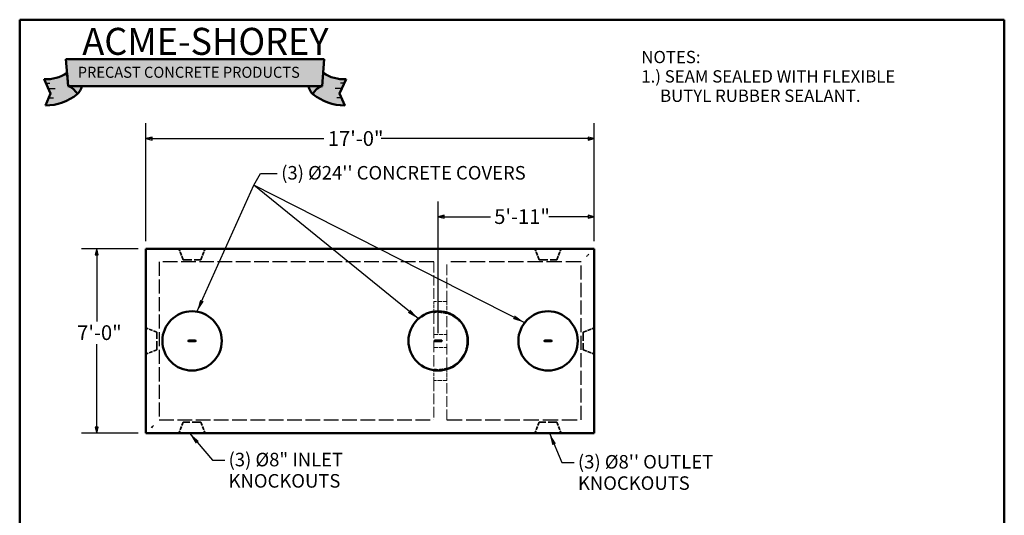
# Model space of a CAD drawing. Units: inches. Extents: x 14 to 462, y 14 to 602.
# Drawn here: x 14 to 462, y 376 to 602 of the extents above; entities that cross this region are included whole.
import ezdxf
from ezdxf.enums import TextEntityAlignment as Align

# ---------------------------------------------------------------- set-up
doc = ezdxf.new("R2010")
doc.units = ezdxf.units.IN
doc.header["$LTSCALE"] = 3024
doc.header["$MEASUREMENT"] = 0
doc.linetypes.add('DASHED', pattern=[0.2067, 0.1654, -0.0413])
for name, color, linetype, lineweight in [('Dimensions(ACME )', 7, 'Continuous', 25), ('Hidden Edges(ACME )', 7, 'DASHED', 35), ('Sketch Geometry(ACME )', 7, 'Continuous', 50), ('Symbols(ACME )', 7, 'Continuous', 25), ('Title (ANSI)', 7, 'Continuous', 50), ('Visible Edges(ACME )', 7, 'Continuous', 50)]:
    doc.layers.add(name, color=color, linetype=linetype, lineweight=lineweight)
doc.layers.add('obj', color=250, linetype='Continuous', lineweight=25, true_color=0x333333)
doc.styles.add('DEFAULT-ACME', font='arial.ttf')
doc.styles.get("Standard").update_dxf_attribs({"font": 'ROMANS.shx'})
doc.dimstyles.new('DEFAULT-ACME -01', dxfattribs={"dimscale": 56, "dimtxt": 0.1200000047683716, "dimasz": 0.05000000074505806, "dimexe": 0.125, "dimexo": 0.0625, "dimgap": 0.03149606299212598, "dimtad": 0, "dimtih": 1, "dimtoh": 1, "dimrnd": 1e-08, "dimzin": 1, "dimdsep": 46, "dimlunit": 4, "dimtxsty": 'DEFAULT-ACME', "dimblk": 'Filled-1', "dimcen": 0.09, "dimdle": 0.3937007874015748, "dimclrd": 256, "dimclre": 256, "dimclrt": 7, "dimadec": 0, "dimazin": 0, "dimtfac": 1, "dimtofl": 0, "dimtmove": 0, "dimatfit": 3, "dimfxl": 1, "dimfrac": 2, "dimtolj": 1, "dimtzin": 0, "dimlwd": 25, "dimlwe": 25, "dimarcsym": 0})
doc.dimstyles.new('DEFAULT-ACME -01$7', dxfattribs={"dimscale": 56, "dimtxt": 0.1200000047683716, "dimasz": 0.09842519462108612, "dimexe": 0.125, "dimexo": 0.0625, "dimgap": 0.03149606299212598, "dimtad": 0, "dimtih": 1, "dimtoh": 1, "dimrnd": 1e-08, "dimzin": 1, "dimdsep": 46, "dimlunit": 4, "dimtxsty": 'DEFAULT-ACME', "dimblk": 'Filled-1', "dimcen": 0.09, "dimdle": 0.3937007874015748, "dimclrd": 256, "dimclre": 256, "dimclrt": 7, "dimadec": 0, "dimazin": 0, "dimtfac": 1, "dimtofl": 0, "dimtmove": 0, "dimatfit": 3, "dimfxl": 1, "dimfrac": 2, "dimtolj": 1, "dimtzin": 0, "dimlwd": 25, "dimlwe": 25, "dimarcsym": 0})

# ---------------------------------------------------------------- blocks, each defined once
blk = doc.blocks.new('Filled-1')
at = {"color": 0}
for p, q in [((0, 0), (-0.9999999999999999, 0.25)), ((-0.9999999999999999, 0.25), (-0.9999999999999999, -0.25)), ((-0.9999999999999999, 0), (0, 0)), ((-0.9999999999999999, -0.25), (0, 0))]:
    blk.add_line(p, q, dxfattribs=at)
at = {"color": 0, "flags": 128}
blk.add_lwpolyline([(-0.9999999999999999, -0.25), (0, 0), (-0.9999999999999999, 0.25), (-0.9999999999999999, -0.25)], dxfattribs=at)
at = {"color": 0}
blk.add_solid([(-0.9999999999999999, -0.25), (0, 0), (-0.9999999999999999, 0.25), (-0.9999999999999999, -0.25)], dxfattribs=at)
blk = doc.blocks.new('*D8')
at = {"layer": 'Defpoints', "color": 0, "linetype": 'Continuous', "transparency": 16777216}
for p in [(275.4074158434414, 547.8073972219288), (71.40741584344183, 497.6761636535009), (275.4074158434414, 497.6761636535007)]:
    blk.add_point(p, dxfattribs=at)
at = {"layer": 'Dimensions(ACME )', "color": 156, "linetype": 'Continuous', "lineweight": 25, "true_color": 0x004080, "transparency": 16777216}
for p, q in [((71.40741584344183, 501.1761636535009), (71.40741584344183, 554.8073972219288)), ((275.4074158434414, 501.1761636535007), (275.4074158434414, 554.8073972219288)), ((74.20741588516508, 547.8073972219288), (152.4365184153551, 547.8073972219288)), ((272.6074158017182, 547.8073972219288), (178.4160293800879, 547.8073972219288))]:
    blk.add_line(p, q, dxfattribs=at)
at = {"layer": 'Dimensions(ACME )', "color": 156, "linetype": 'Continuous', "lineweight": 25, "true_color": 0x004080, "transparency": 16777216, "xscale": 2.800000041723251, "yscale": 2.800000041723251, "zscale": 2.800000041723251, "rotation": 180}
blk.add_blockref('Filled-1', (71.40741584344183, 547.8073972219288), dxfattribs=at)
at = {"layer": 'Dimensions(ACME )', "color": 156, "linetype": 'Continuous', "lineweight": 25, "true_color": 0x004080, "transparency": 16777216, "xscale": 2.800000041723251, "yscale": 2.800000041723251, "zscale": 2.800000041723251}
blk.add_blockref('Filled-1', (275.4074158434414, 547.8073972219288), dxfattribs=at)
at = {"layer": 'Dimensions(ACME )', "color": 7, "linetype": 'Continuous', "lineweight": 25, "transparency": 16777216, "insert": (154.2002979429142, 551.2384478557276), "char_height": 6.720000267028809, "attachment_point": 1, "style": 'DEFAULT-ACME'}
blk.add_mtext('\\A1;17\'-0"', dxfattribs=at)
blk = doc.blocks.new('*D9')
at = {"layer": 'Defpoints', "color": 0, "linetype": 'Continuous', "transparency": 16777216}
for p in [(49.06057400041759, 497.6761636535011), (71.40741584344185, 497.6761636535011), (71.40741584344195, 413.6761636535013)]:
    blk.add_point(p, dxfattribs=at)
at = {"layer": 'Dimensions(ACME )', "color": 156, "linetype": 'Continuous', "lineweight": 25, "true_color": 0x004080, "transparency": 16777216}
for p, q in [((67.90741584344185, 497.6761636535011), (42.06057400041758, 497.6761636535011)), ((49.0605740004176, 494.8761636117779), (49.0605740004176, 464.5780030614379)), ((49.06057400041761, 416.4761636952246), (49.0605740004176, 454.1883427387222)), ((67.90741584344195, 413.6761636535013), (42.0605740004176, 413.6761636535013))]:
    blk.add_line(p, q, dxfattribs=at)
at = {"layer": 'Dimensions(ACME )', "color": 156, "linetype": 'Continuous', "lineweight": 25, "true_color": 0x004080, "transparency": 16777216, "xscale": 2.800000041723251, "yscale": 2.800000041723251, "zscale": 2.800000041723251}
for p, rotation in [((49.06057400041759, 497.6761636535011), 90), ((49.06057400041761, 413.6761636535013), 270)]:
    blk.add_blockref('Filled-1', p, dxfattribs=dict(at, rotation=rotation))
at = {"layer": 'Dimensions(ACME )', "color": 7, "linetype": 'Continuous', "lineweight": 25, "transparency": 16777216, "insert": (40.15634439967732, 462.8142235338788), "char_height": 6.720000267028809, "attachment_point": 1, "style": 'DEFAULT-ACME'}
blk.add_mtext('\\A1;7\'-0"', dxfattribs=at)
blk = doc.blocks.new('*D22')
at = {"layer": 'Defpoints', "color": 0, "linetype": 'Continuous', "transparency": 16777216}
for p in [(275.4074158434414, 512.247170410976), (275.4074158434414, 497.6761636535007), (204.4074158434417, 455.6761636535009)]:
    blk.add_point(p, dxfattribs=at)
at = {"layer": 'Dimensions(ACME )', "color": 156, "linetype": 'Continuous', "lineweight": 25, "true_color": 0x004080, "transparency": 16777216}
for p, q in [((204.4074158434417, 459.1761636535009), (204.4074158434417, 519.247170410976)), ((275.4074158434414, 501.1761636535007), (275.4074158434414, 519.247170410976)), ((207.2074158851649, 512.247170410976), (228.1562704432716, 512.247170410976)), ((272.6074158017182, 512.247170410976), (254.7683598815705, 512.247170410976))]:
    blk.add_line(p, q, dxfattribs=at)
at = {"layer": 'Dimensions(ACME )', "color": 156, "linetype": 'Continuous', "lineweight": 25, "true_color": 0x004080, "transparency": 16777216, "xscale": 2.800000041723251, "yscale": 2.800000041723251, "zscale": 2.800000041723251, "rotation": 180}
blk.add_blockref('Filled-1', (204.4074158434417, 512.247170410976), dxfattribs=at)
at = {"layer": 'Dimensions(ACME )', "color": 156, "linetype": 'Continuous', "lineweight": 25, "true_color": 0x004080, "transparency": 16777216, "xscale": 2.800000041723251, "yscale": 2.800000041723251, "zscale": 2.800000041723251}
blk.add_blockref('Filled-1', (275.4074158434414, 512.247170410976), dxfattribs=at)
at = {"layer": 'Dimensions(ACME )', "color": 7, "linetype": 'Continuous', "lineweight": 25, "transparency": 16777216, "insert": (229.9200499708307, 515.6782210447748), "char_height": 6.720000267028809, "attachment_point": 1, "style": 'DEFAULT-ACME'}
blk.add_mtext('\\A1;5\'-11"', dxfattribs=at)
blk = doc.blocks.new('Borders Back-Sheet2')
at = {"layer": 'obj', "true_color": 0xffbf00}
blk.add_hatch(color=40, dxfattribs=at).paths.add_polyline_path([(2.70785398968451, 10.20927958608878), (2.724476835754436, 10.42927958608878), (0.6259818238030315, 10.42927958608878), (0.6426046698729575, 10.20927958608878)])
h = blk.add_hatch(color=40, dxfattribs=at)
edge = h.paths.add_edge_path()
edge.add_arc((0.6762940751910071, 10.12328539359715), 0.04733534235275762, 27.59096119754079, 33.69630227081225)
edge.add_arc((0.606037313980897, 10.08998509610734), 0.1247731816411983, 28.51300640312043, 72.95811964827844)
edge.add_line((0.6426046698729603, 10.20927958608878), (0.6344753423958458, 10.31686958827259))
edge.add_arc((0.4650882714201812, 10.56874110136299), 0.3035312816171711, 266.9995173499557, 303.9213766419609, ccw=False)
edge.add_line((0.4492001181551549, 10.26562593264656), (0.5010388680013033, 10.14833564196563))
edge.add_line((0.5010388680013033, 10.14833564196563), (0.4586141270112498, 10.05234547596906))
edge.add_arc((0.461550086931483, 10.45351439872598), 0.4011796660432767, 269.5806875869146, 309.7808932130421)
h = blk.add_hatch(color=40, dxfattribs=at)
edge = h.paths.add_edge_path()
edge.add_line((2.891844532546219, 10.05234547596907), (2.849419791556166, 10.14833564196563))
edge.add_line((2.849419791556166, 10.14833564196563), (2.901258541402314, 10.26562593264656))
edge.add_arc((2.885370388137286, 10.56874110136299), 0.3035312816171694, 236.0786233580391, 273.00048265004466, ccw=False)
edge.add_line((2.715983317161621, 10.31686958827259), (2.70785398968451, 10.20927958608878))
edge.add_arc((2.744421345576575, 10.08998509610734), 0.1247731816411972, 107.0418803517224, 151.4869935968742)
edge.add_arc((2.674164584366432, 10.1232853935971), 0.04733534235275771, 146.3036977291059, 152.4090388023885)
edge.add_arc((2.888908572625992, 10.45351439872598), 0.4011796660432779, 230.2191067869568, 270.4193124130845)
at = {"layer": 'obj', "true_color": 0xcc9966}
h = blk.add_hatch(color=33, dxfattribs=at)
edge = h.paths.add_edge_path()
edge.add_arc((0.6762940751909988, 10.12328539359714), 0.04733534235276782, 27.59096119754198, 33.69630227081219)
edge.add_arc((0.6060373139808942, 10.08998509610734), 0.1247731816411975, 28.51300640312063, 72.95811964827878)
edge.add_line((0.6426046698729575, 10.20927958608878), (0.7550775788050531, 10.20927958608878))
edge.add_arc((0.6318349362079289, 10.23750468695836), 0.126433402522517, 313.11410253740746, 347.100544359833, ccw=False)
h = blk.add_hatch(color=33, dxfattribs=at)
edge = h.paths.add_edge_path()
edge.add_line((2.70785398968451, 10.20927958608878), (2.595381080752418, 10.20927958608878))
edge.add_arc((2.718623723349544, 10.23750468695836), 0.1264334025225169, 192.8994556401644, 226.8858974625904)
edge.add_arc((2.674164584366499, 10.12328539359719), 0.04733534235277343, 146.3036977291737, 152.4090388025267, ccw=False)
edge.add_arc((2.744421345576573, 10.08998509610734), 0.1247731816411972, 107.041880351721, 151.4869935968443, ccw=False)
at = {"layer": 'obj'}
for p, q in [((2.724476835754436, 10.42927958608878), (0.6259818238030308, 10.42927958608878)), ((0.6259818238030315, 10.42927958608878), (0.6426046698729575, 10.20927958608878)), ((2.70785398968451, 10.20927958608878), (2.724476835754436, 10.42927958608878)), ((0.5010388680013033, 10.14833564196563), (0.4492001181551556, 10.26562593264656)), ((2.849419791556166, 10.14833564196563), (2.901258541402314, 10.26562593264656)), ((0.4631391282704932, 10.23408754576252), (0.4936674734026901, 10.23408754576252)), ((0.4819482947091659, 10.19152994926173), (0.5382286661658038, 10.19152994926173)), ((0.6426046698729575, 10.20927958608878), (2.70785398968451, 10.20927958608878)), ((2.868510364848302, 10.19152994926173), (2.812229993391664, 10.19152994926173)), ((2.887319531286976, 10.23408754576252), (2.856791186154778, 10.23408754576252)), ((0.5010388680013033, 10.14833564196563), (0.4586141270112498, 10.05234547596907)), ((0.4857941280686935, 10.11384291242725), (0.5233482097273032, 10.11384291242725)), ((2.864664531488774, 10.11384291242725), (2.827110449830166, 10.11384291242725)), ((2.849419791556166, 10.14833564196563), (2.891844532546219, 10.05234547596907))]:
    blk.add_line(p, q, dxfattribs=at)
for centre, radius, start, end in [((0.4650882714201812, 10.56874110136299), 0.3035312816171701, 266.9995173499558, 303.6459778847641), ((2.885370388137291, 10.56874110136298), 0.3035312816171701, 236.3540221152339, 273.0004826500435), ((0.6060373139808939, 10.08998509610734), 0.1247731816411986, 28.51300640312325, 72.95811964827837), ((0.6318349362079246, 10.23750468695837), 0.1264334025225173, 313.1141025374096, 347.100544359835), ((2.718623723349539, 10.23750468695836), 0.1264334025225169, 192.8994556401664, 226.8858974625927), ((2.744421345576573, 10.08998509610734), 0.1247731816411986, 107.0418803517208, 151.486993596876), ((0.4615500869314827, 10.45351439872598), 0.4011796660432773, 269.5806875869146, 309.780893213042), ((0.6762940751909982, 10.12328539359715), 0.04733534235276422, 27.59096119753278, 33.696302270811), ((2.67416458436646, 10.12328539359714), 0.04733534235276422, 146.3036977291665, 152.4090388024384), ((2.888908572625987, 10.45351439872598), 0.4011796660432773, 230.2191067869578, 270.419312413085)]:
    blk.add_arc(centre, radius, start, end, dxfattribs=at)
at = {"layer": 'Sketch Geometry(ACME )'}
for p, q in [((8.249999999999998, 10.75), (0.2499999999999992, 10.75)), ((0.2499999999999992, 10.75), (0.2500000000000076, 0.2500000000000006)), ((8.250000000000002, 0.2499999999999981), (8.249999999999998, 10.75)), ((2.724476835754436, 10.42927958608878), (0.6259818238030315, 10.42927958608878)), ((0.6259818238030315, 10.42927958608878), (0.6426046698729575, 10.20927958608878)), ((2.70785398968451, 10.20927958608878), (2.724476835754436, 10.42927958608878)), ((0.4492001181551556, 10.26562593264656), (0.5010388680013033, 10.14833564196563)), ((0.6426046698729575, 10.20927958608878), (0.6344753423958458, 10.31686958827259)), ((2.715983317161621, 10.31686958827259), (2.70785398968451, 10.20927958608878)), ((2.849419791556166, 10.14833564196563), (2.901258541402314, 10.26562593264656)), ((0.7550775788050517, 10.20927958608878), (0.6426046698729575, 10.20927958608878)), ((0.6426046698729575, 10.20927958608878), (2.70785398968451, 10.20927958608878)), ((2.70785398968451, 10.20927958608878), (2.595381080752417, 10.20927958608878)), ((0.5010388680013033, 10.14833564196563), (0.4586141270112498, 10.05234547596907)), ((2.891844532546219, 10.05234547596907), (2.849419791556166, 10.14833564196563))]:
    blk.add_line(p, q, dxfattribs=at)
for centre, radius, start, end in [((0.4650882714201812, 10.56874110136299), 0.303531281617171, 266.9995173499556, 303.9213766419609), ((2.885370388137286, 10.56874110136299), 0.3035312816171693, 236.078623358039, 273.0004826500445), ((0.606037313980897, 10.08998509610734), 0.1247731816411983, 28.51300640312044, 72.95811964827847), ((0.6060373139808942, 10.08998509610734), 0.1247731816411975, 28.51300640312058, 72.95811964827858), ((0.6318349362079289, 10.23750468695836), 0.126433402522517, 313.1141025374075, 347.1005443598336), ((2.718623723349544, 10.23750468695836), 0.1264334025225169, 192.8994556401644, 226.8858974625899), ((2.744421345576575, 10.08998509610734), 0.1247731816411973, 107.0418803517224, 151.4869935968742), ((2.744421345576573, 10.08998509610734), 0.1247731816411972, 107.041880351721, 151.4869935968443), ((0.461550086931483, 10.45351439872598), 0.4011796660432767, 269.5806875869146, 309.7808932130421), ((0.6762940751910071, 10.12328539359715), 0.04733534235275761, 27.59096119754083, 33.69630227081229), ((0.6762940751909988, 10.12328539359714), 0.04733534235276781, 27.59096119754204, 33.69630227081223), ((2.674164584366432, 10.1232853935971), 0.04733534235275773, 146.3036977291042, 152.4090388023885), ((2.674164584366499, 10.12328539359719), 0.04733534235277344, 146.3036977291719, 152.4090388025265), ((2.888908572625992, 10.45351439872598), 0.401179666043278, 230.2191067869568, 270.4193124130845)]:
    blk.add_arc(centre, radius, start, end, dxfattribs=at)
at = {"layer": 'obj', "color": 7, "insert": (1.726436560617106, 10.68347978973175), "char_height": 0.2000000063828596, "width": 2.812283991504041, "attachment_point": 2, "line_spacing_factor": 0.2996409833431244}
blk.add_mtext('\\pxsm0.94;\\fCambria|b0|i0;\\W0.98;\\H0.2200; ACME-SHOREY  \\fTahoma|b1|i0;\\W0.98;\\H0.1000;\\P\\fTahoma|b1|i0;\\W0.98;\\H0.1000;\\P', dxfattribs=at)
at = {"layer": 'obj', "color": 242, "true_color": 0xcc0033, "insert": (0.7217630266686399, 10.3670834156569), "char_height": 0.0899999981790077, "attachment_point": 1, "line_spacing_factor": 0.421640008687973}
blk.add_mtext('\\fCambria|b1|i0;\\W0.97;\\H0.0900;PRECAST CONCRETE PRODUCTS', dxfattribs=at)
at = {"layer": 'Symbols(ACME )', "color": 7, "insert": (5.300639336440568, 10.49611286038741), "char_height": 0.1000000031914298, "attachment_point": 1, "line_spacing_factor": 0.9442214965820312, "style": 'DEFAULT-ACME'}
blk.add_mtext('\\fArial|b0|i0;\\H0.1000;NOTES:\\P\\fArial|b0|i0;\\H0.1000;1.) SEAM SEALED WITH FLEXIBLE\\P\\fArial|b0|i0;\\H0.1000;     BUTYL RUBBER SEALANT.', dxfattribs=at)
at = {"layer": 'Symbols(ACME )', "color": 7, "lineweight": 30, "flags": 63}
for tag, height, p in [('Co.', 0.159999998066369, (6.005000000000001, 0.699999999999998)), ('Date', 0.1200000014830762, (7.170000000000001, 0.6699999999999982)), ('Sheet', 0.1000000031914298, (7.73, 0.3899999999999981)), ('Ch#', 0.1000000031914298, (6.48, 0.3899999999999981)), ('Pg#', 0.1000000031914298, (7.060000000000001, 0.3899999999999981))]:
    blk.add_attdef(tag, text='', height=height, dxfattribs=at).set_placement(p, align=Align.TOP_LEFT)
at = {"layer": 'Title (ANSI)', "color": 7, "lineweight": 30, "flags": 63}
for tag, height, p in [('<Name>^M', 0.159999998066369, (1.250000000000002, 1.092499999999996)), ('ITEM:', 0.159999998066369, (6.720000000000001, 1.102499999999998)), ('<WT-B>', 0.1200000014830762, (4.685000000000001, 0.5899999999999981))]:
    blk.add_attdef(tag, text='', height=height, dxfattribs=at).set_placement(p, align=Align.TOP_LEFT)

msp = doc.modelspace()

# ---------------------------------------------------------------- linework, layer by layer
at = {"layer": 'Hidden Edges(ACME )', "ltscale": 0.003390047932043672}
for p, q in [((88.40741584344181, 492.6761636535009), (86.40741584344181, 497.6761636535009)), ((96.40741584344178, 492.6761636535009), (98.40741584344178, 497.6761636535009)), ((250.4074158434415, 492.6761636535008), (248.4074158434415, 497.6761636535008)), ((258.4074158434415, 492.6761636535008), (260.4074158434415, 497.6761636535007)), ((76.40741584344184, 459.676163653501), (71.40741584344185, 461.6761636535009)), ((270.4074158434414, 459.6761636535009), (275.4074158434414, 461.6761636535009)), ((76.40741584344185, 451.676163653501), (71.40741584344188, 449.676163653501)), ((270.4074158434414, 451.6761636535009), (275.4074158434414, 449.6761636535009)), ((88.40741584344187, 418.6761636535011), (86.4074158434419, 413.6761636535011)), ((96.40741584344185, 418.6761636535011), (98.40741584344187, 413.6761636535011)), ((250.4074158434416, 418.676163653501), (248.4074158434416, 413.676163653501)), ((258.4074158434415, 418.676163653501), (260.4074158434416, 413.676163653501))]:
    msp.add_line(p, q, dxfattribs=at)
at = {"layer": 'Hidden Edges(ACME )', "ltscale": 0.001296637812629342}
for p, q in [((272.9074158434414, 495.1761636535015), (271.9074158434414, 494.1761636535015)), ((73.90741584344117, 416.176163653501), (74.90741584344119, 417.176163653501))]:
    msp.add_line(p, q, dxfattribs=at)
at = {"layer": 'Hidden Edges(ACME )', "linetype": 'DASHED', "lineweight": 25, "ltscale": 0.01333203632384539}
for p, q in [((202.4074158434416, 491.6761636535009), (77.4074158434418, 491.6761636535009)), ((77.4074158434419, 419.6761636535011), (202.4074158434416, 419.676163653501))]:
    msp.add_line(p, q, dxfattribs=at)
at = {"layer": 'Hidden Edges(ACME )', "linetype": 'DASHED', "lineweight": 25, "ltscale": 0.01279875449836254}
for p, q in [((77.40741584344181, 491.6761636535009), (77.4074158434419, 419.6761636535011)), ((269.4074158434415, 419.676163653501), (269.4074158434414, 491.6761636535008))]:
    msp.add_line(p, q, dxfattribs=at)
at = {"layer": 'Hidden Edges(ACME )', "ltscale": 0.007913202047348022}
for p, q in [((88.40741584344181, 492.6761636535009), (96.40741584344178, 492.6761636535009)), ((250.4074158434415, 492.6761636535008), (258.4074158434415, 492.6761636535008)), ((76.40741584344185, 451.6761636535009), (76.40741584344185, 459.676163653501)), ((270.4074158434415, 459.6761636535009), (270.4074158434415, 451.6761636535009)), ((96.40741584344185, 418.6761636535011), (88.4074158434419, 418.6761636535011)), ((258.4074158434416, 418.676163653501), (250.4074158434416, 418.676163653501))]:
    msp.add_line(p, q, dxfattribs=at)
at = {"layer": 'Hidden Edges(ACME )', "linetype": 'DASHED', "lineweight": 18, "ltscale": 0.009599066339433193}
for p, q in [((202.4074158434416, 491.6761636535009), (202.4074158434415, 473.6761636535009)), ((208.4074158434416, 473.6761636535009), (208.4074158434416, 491.6761636535009)), ((202.4074158434416, 437.676163653501), (202.4074158434416, 419.676163653501)), ((208.4074158434416, 419.676163653501), (208.4074158434416, 437.676163653501))]:
    msp.add_line(p, q, dxfattribs=at)
at = {"layer": 'Hidden Edges(ACME )', "linetype": 'DASHED', "lineweight": 25, "ltscale": 0.01394150126725435}
for p, q in [((269.4074158434414, 491.6761636535008), (208.4074158434416, 491.6761636535009)), ((208.4074158434416, 419.676163653501), (269.4074158434415, 419.676163653501))]:
    msp.add_line(p, q, dxfattribs=at)
at = {"layer": 'Hidden Edges(ACME )', "linetype": 'DASHED', "lineweight": 18, "ltscale": 0.003085604170337319}
for p, q in [((202.4074158434416, 468.7743505509306), (202.4074158434416, 473.6761636535009)), ((202.4074158434416, 437.676163653501), (202.4074158434416, 442.5779767560712))]:
    msp.add_line(p, q, dxfattribs=at)
at = {"layer": 'Hidden Edges(ACME )', "linetype": 'DASHED', "lineweight": 18, "ltscale": 0.003777308156713843}
for p, q in [((208.4074158434416, 473.6761636535009), (202.4074158434416, 473.6761636535009)), ((202.4074158434416, 458.6761636535009), (208.4074158434416, 458.6761636535009)), ((202.4074158434416, 452.6761636535009), (208.4074158434416, 452.6761636535009)), ((208.4074158434416, 437.676163653501), (202.4074158434416, 437.676163653501))]:
    msp.add_line(p, q, dxfattribs=at)
at = {"layer": 'Hidden Edges(ACME )', "linetype": 'DASHED', "lineweight": 18, "ltscale": 0.003379359375685453}
for p, q in [((208.4074158434416, 473.6761636535009), (208.4074158434416, 468.3079687501607)), ((208.4074158434416, 443.0443585568411), (208.4074158434416, 437.676163653501))]:
    msp.add_line(p, q, dxfattribs=at)
at = {"layer": 'Hidden Edges(ACME )', "linetype": 'DASHED', "lineweight": 18, "ltscale": 0.01035107579082251}
msp.add_line((202.4074158434416, 468.6162675581262), (202.4074158434416, 442.7360597488756), dxfattribs=at)
at = {"layer": 'Hidden Edges(ACME )', "ltscale": 0.0001844528451329097}
msp.add_line((202.407421495007, 468.7743506227005), (202.407421495007, 468.6162689672732), dxfattribs=at)
at = {"layer": 'Hidden Edges(ACME )', "linetype": 'DASHED', "lineweight": 18, "ltscale": 0.009973278269171715}
msp.add_line((208.4074158434416, 443.2083535385489), (208.4074158434416, 468.1439737684529), dxfattribs=at)
at = {"layer": 'Hidden Edges(ACME )', "ltscale": 0.0001864700607256964}
for p, q in [((208.4074176502727, 468.1439734014053), (208.4074176502727, 468.3079693394436)), ((208.4074176502728, 443.044355736197), (208.4074176502728, 443.2083516742354))]:
    msp.add_line(p, q, dxfattribs=at)
at = {"layer": 'Hidden Edges(ACME )', "ltscale": 0.0001844538637669757}
msp.add_line((202.407421495007, 442.7360621157647), (202.407421495007, 442.5779774566387), dxfattribs=at)
at = {"layer": 'Hidden Edges(ACME )', "ltscale": 0.003823189297690988}
for centre, radius, start, end in [((204.4074158434416, 455.676163653501), 13.09374999999986, 72.21239861794005, 98.78601554329792), ((204.4074158434416, 455.6761636535009), 13.09374999999997, 261.2139844567026, 287.7876013820602)]:
    msp.add_arc(centre, radius, start, end, dxfattribs=at)
at = {"layer": 'Hidden Edges(ACME )', "ltscale": 0.02109802700579166}
msp.add_arc((204.4074158434416, 455.6761636535009), 13.24999999999996, 287.5709635532994, 72.42903644670086, dxfattribs=at)
at = {"layer": 'Hidden Edges(ACME )', "ltscale": 0.0003691663150675595}
for centre, radius, start, end in [((90.90741584344184, 455.6988616065902), 0.1874999999999994, 270, 90), ((93.90741584344184, 455.6988616065902), 0.1874999999999994, 90, 270), ((202.9074158434417, 455.6988616065901), 0.1874999999999996, 270, 90), ((205.9074158434417, 455.6988616065901), 0.1874999999999996, 90, 270), ((252.9074158434416, 455.6988616065901), 0.1875000000000001, 270, 90), ((255.9074158434415, 455.6988616065901), 0.1875000000000001, 90, 270)]:
    msp.add_arc(centre, radius, start, end, dxfattribs=at)
at = {"layer": 'Visible Edges(ACME )'}
for p, q in [((71.40741584344181, 497.6761636535009), (275.4074158434414, 497.6761636535007)), ((71.40741584344191, 413.6761636535011), (71.40741584344181, 497.6761636535009)), ((275.4074158434414, 497.6761636535007), (275.4074158434415, 413.676163653501)), ((93.90741584344184, 455.8863616065902), (90.90741584344184, 455.8863616065902)), ((90.90741584344184, 455.5113616065902), (93.90741584344184, 455.5113616065902)), ((205.9074158434417, 455.8863616065901), (202.9074158434417, 455.8863616065901)), ((202.9074158434417, 455.5113616065901), (205.9074158434417, 455.5113616065901)), ((255.9074158434415, 455.8863616065901), (252.9074158434416, 455.8863616065901)), ((252.9074158434416, 455.5113616065901), (255.9074158434415, 455.5113616065901)), ((275.4074158434415, 413.676163653501), (71.40741584344191, 413.6761636535011))]:
    msp.add_line(p, q, dxfattribs=at)
for centre, radius in [((92.40741584344184, 455.676163653501), 13.49999999999996), ((204.4074158434417, 455.676163653501), 13.49999999999997), ((254.4074158434415, 455.6761636535009), 13.50000000000001)]:
    msp.add_circle(centre, radius, dxfattribs=at)
for centre, radius, start, end in [((90.90741584344184, 455.6988616065902), 0.1874999999999994, 90, 270), ((93.90741584344184, 455.6988616065902), 0.1874999999999994, 270, 90), ((202.9074158434417, 455.6988616065901), 0.1874999999999996, 90, 270), ((205.9074158434417, 455.6988616065901), 0.1874999999999996, 270, 90), ((252.9074158434416, 455.6988616065901), 0.1875, 90, 270), ((255.9074158434415, 455.6988616065901), 0.1875, 270, 90)]:
    msp.add_arc(centre, radius, start, end, dxfattribs=at)

# ---------------------------------------------------------------- block references
at = {"xscale": 56, "yscale": 56, "zscale": 56}
msp.add_blockref('Borders Back-Sheet2', (0, 0), dxfattribs=at)

# ---------------------------------------------------------------- texts
at = {"layer": 'Symbols(ACME )', "color": 7, "insert": (132.9893251220383, 535.3446419151704), "char_height": 6.159999802356629, "width": 121.8900620468019, "attachment_point": 1, "style": 'DEFAULT-ACME'}
msp.add_mtext("\\fArial|b0|i0;\\H6.1600;(3) Ø24'' CONCRETE COVERS", dxfattribs=at)
at = {"layer": 'Symbols(ACME )', "color": 7, "char_height": 6.159999802356629, "attachment_point": 1, "line_spacing_factor": 0.9442214369773865, "style": 'DEFAULT-ACME'}
for s, insert, width in [('\\fArial|b0|i0;\\H6.1600;(3) Ø8" INLET\\P\\fArial|b0|i0;\\H6.1600;KNOCKOUTS', (109.0446770755607, 404.7237495189971), 54.52444947610689), ("\\fArial|b0|i0;\\H6.1600;(3) Ø8'' OUTLET\\P\\fArial|b0|i0;\\H6.1600;KNOCKOUTS", (268.0085511762609, 403.709821729718), 64.01329190712275)]:
    msp.add_mtext(s, dxfattribs=dict(at, insert=insert, width=width))

# ---------------------------------------------------------------- dimensions: what is measured, and where the dimension line sits
at = {"layer": 'Dimensions(ACME )', "color": 156, "linetype": 'Continuous', "lineweight": 25, "true_color": 0x004080}
for base, p1, p2, angle, override, picture, middle in [((275.4074158434414, 547.8073972219288), (71.40741584344183, 497.6761636535009), (275.4074158434414, 497.6761636535007), 180, {"dimgap": 0.03149606299212598, "dimtih": 0, "dimtoh": 0, "dimdec": 2, "dimlfac": 1, "dimtol": 0, "dimlim": 0, "dimtp": 0, "dimtm": -0, "dimtdec": 2, "dimatfit": 1}, '*D8', (165.4262738977215, 547.8073972219288)), ((275.4074158434414, 512.247170410976), (204.4074158434417, 455.6761636535009), (275.4074158434414, 497.6761636535007), 180, {"dimgap": 0.03149606299212598, "dimtih": 0, "dimtoh": 0, "dimdec": 2, "dimlfac": 1, "dimtol": 0, "dimlim": 0, "dimtp": 0, "dimtm": -0, "dimtdec": 2, "dimatfit": 1}, '*D22', (241.462315162421, 512.247170410976)), ((49.06057400041759, 497.6761636535011), (71.40741584344192, 413.6761636535011), (71.40741584344183, 497.6761636535009), 90, {"dimgap": 0.03149606299212598, "dimdec": 2, "dimlfac": 1, "dimtol": 0, "dimlim": 0, "dimtp": 0, "dimtm": -0, "dimtdec": 2, "dimatfit": 1}, '*D9', (49.06057400041772, 459.38317290008))]:
    dim = msp.add_linear_dim(base=base, p1=p1, p2=p2, angle=angle, dimstyle='DEFAULT-ACME -01', override=override, dxfattribs=at)
    dim.commit()
    dim.dimension.update_dxf_attribs({"geometry": picture, "text_midpoint": middle, "dimtype": 160})

# ---------------------------------------------------------------- leaders
at = {"layer": 'Symbols(ACME )', "color": 156, "linetype": 'Continuous', "lineweight": 25, "true_color": 0x004080, "annotation_type": 0, "has_hookline": 1, "hookline_direction": 0}
for points, text_width in [([(94.66046658996454, 468.9868271355965), (120.4944752200294, 526.6046821893299), (123.6220146183976, 531.9846418736443), (131.2255455944793, 531.9846418736443)], 120.9015552523875), ([(91.22783963241456, 413.6761636535011), (101.7690866492208, 401.3637494774709), (107.2808975480016, 401.3637494774709)], 53.52813096862211), ([(254.9886334323191, 413.676163653501), (260.7329607499211, 400.3498216881919), (266.2447716487019, 400.3498216881919)], 63.31858117326058)]:
    msp.add_leader(points, dimstyle='DEFAULT-ACME -01$7', override={"dimtad": 0}, dxfattribs=dict(at, text_width=text_width))
at = {"layer": 'Symbols(ACME )', "color": 156, "linetype": 'Continuous', "lineweight": 25, "true_color": 0x004080}
for points in [[(195.428614077462, 465.7573897122319), (120.4944752200294, 526.6046821893299)], [(243.7759611939092, 463.996149953666), (120.4944752200294, 526.6046821893299)]]:
    msp.add_leader(points, dimstyle='DEFAULT-ACME -01$7', override={"dimtad": 0}, dxfattribs=at)

doc.saveas('drawing.dxf')
